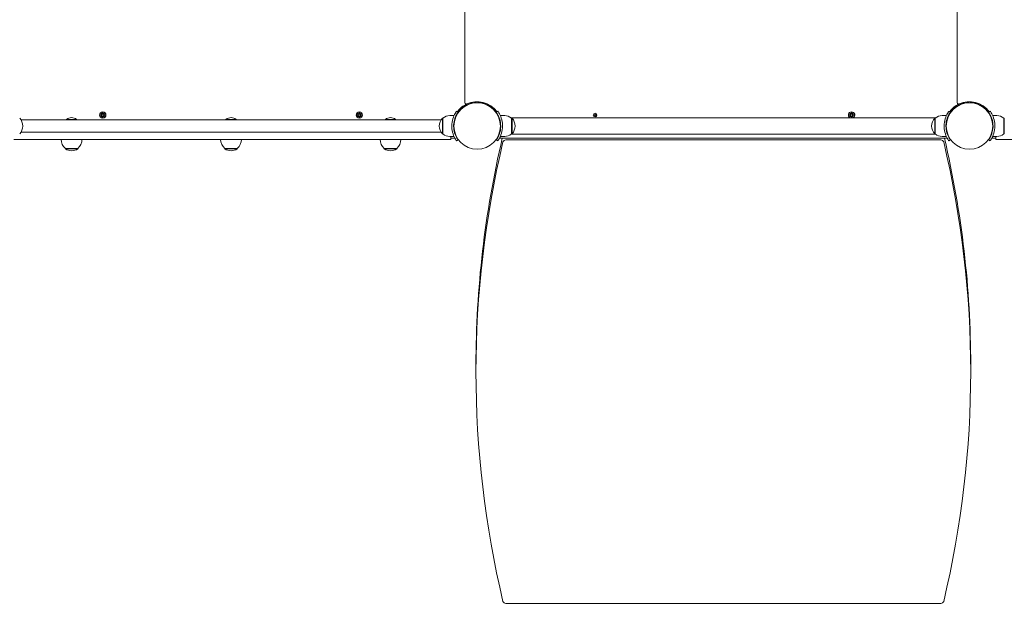
# Model space of a CAD drawing. Units: millimetres. Extents: x 504 to 18304, y 416 to 24805.
# Drawn here: x 9081 to 10693, y 5792 to 6764 of the extents above; entities that cross this region are included whole.
import ezdxf

# ---------------------------------------------------------------- set-up
doc = ezdxf.new("R2010")
doc.units = ezdxf.units.MM
doc.layers.add('Urządzenia', color=2, linetype='Continuous', lineweight=15)
doc.layers.add('Widoczne (ISO)', color=7, linetype='Continuous', lineweight=15)
doc.layers.add('wymiary 100', color=5, linetype='Continuous')
doc.layers.add('wymiary 100 strefy', color=5, linetype='Continuous')
doc.styles.get("Standard").update_dxf_attribs({"font": 'arial.ttf'})
doc.dimstyles.new('FK_rzuty 100_m$0', dxfattribs={"dimscale": 100, "dimtxt": 2.5, "dimasz": 2.5, "dimexe": 1.25, "dimexo": 0.625, "dimtad": 1, "dimlfac": 0.001, "dimrnd": 0.01, "dimzin": 1, "dimdsep": 46, "dimtxsty": 'Standard', "dimblk": 'OBLIQUE', "dimblk1": 'ARCHTICK', "dimblk2": 'OBLIQUE', "dimcen": 2.5, "dimadec": 0, "dimazin": 0, "dimtfac": 1, "dimtmove": 0, "dimatfit": 3, "dimfxl": 1, "dimarcsym": 0})
doc.dimstyles.new('FK_rzuty 100_STREFY', dxfattribs={"dimscale": 100, "dimtxt": 4, "dimasz": 2.5, "dimexe": 1.25, "dimexo": 0.625, "dimgap": 1, "dimtad": 1, "dimdec": 1, "dimlfac": 0.001, "dimrnd": 0.01, "dimzin": 1, "dimdsep": 46, "dimtxsty": 'Standard', "dimblk": 'OBLIQUE', "dimcen": 2.5, "dimadec": 0, "dimazin": 0, "dimtfac": 1, "dimtdec": 1, "dimtmove": 0, "dimatfit": 3, "dimfxl": 1, "dimarcsym": 0})

# ---------------------------------------------------------------- blocks, each defined once
blk = doc.blocks.new('_Oblique')
at = {"color": 0, "linetype": 'ByBlock', "lineweight": -2}
blk.add_line((-0.5, -0.5), (0.5, 0.5), dxfattribs=at)
blk = doc.blocks.new('*D8')
at = {"layer": 'Defpoints', "color": 0, "transparency": 16777216}
for p in [(13789.1, 6750.6), (4821.5, 5784.2), (13789.1, 2884.7)]:
    blk.add_point(p, dxfattribs=at)
at = {"layer": 'wymiary 100', "color": 0, "linetype": 'ByBlock', "lineweight": -2, "transparency": 16777216}
for p, q in [((13789.1, 6688.1), (13789.1, 2759.7)), ((4821.5, 5721.7), (4821.5, 2759.7)), ((4821.5, 2884.7), (13789.1, 2884.7))]:
    blk.add_line(p, q, dxfattribs=at)
at = {"layer": 'wymiary 100', "color": 0, "lineweight": -2, "transparency": 16777216, "xscale": 250, "yscale": 250, "zscale": 250, "rotation": 180}
blk.add_blockref('_Oblique', (4821.5, 2884.7), dxfattribs=at)
at = {"layer": 'wymiary 100', "color": 0, "lineweight": -2, "transparency": 16777216, "xscale": 250, "yscale": 250, "zscale": 250}
blk.add_blockref('_Oblique', (13789.1, 2884.7), dxfattribs=at)
at = {"layer": 'wymiary 100', "color": 0, "transparency": 16777216, "insert": (9305.3, 3074.9), "char_height": 250, "attachment_point": 5}
blk.add_mtext('8.97', dxfattribs=at)
blk = doc.blocks.new('_ArchTick')
at = {"color": 0, "linetype": 'ByBlock', "const_width": 0.15}
blk.add_lwpolyline([(-0.5, -0.5), (0.5, 0.5)], dxfattribs=at)
blk = doc.blocks.new('*D9')
at = {"layer": 'Defpoints', "color": 0, "transparency": 16777216}
for p in [(6773.5, 11806.4), (6773.5, 5300.7), (15522.3, 5300.7)]:
    blk.add_point(p, dxfattribs=at)
at = {"layer": 'wymiary 100', "color": 0, "linetype": 'ByBlock', "lineweight": -2, "transparency": 16777216}
for p, q in [((6836, 11806.4), (15647.3, 11806.4)), ((15522.3, 11806.4), (15522.3, 5300.7)), ((6836, 5300.7), (15647.3, 5300.7))]:
    blk.add_line(p, q, dxfattribs=at)
at = {"layer": 'wymiary 100', "color": 0, "lineweight": -2, "transparency": 16777216, "xscale": 250, "yscale": 250, "zscale": 250}
for p, rotation in [((15522.3, 11806.4), 90), ((15522.3, 5300.7), 270)]:
    blk.add_blockref('_Oblique', p, dxfattribs=dict(at, rotation=rotation))
at = {"layer": 'wymiary 100', "color": 0, "transparency": 16777216, "insert": (15332.1, 8553.5), "char_height": 250, "attachment_point": 5, "rotation": 90}
blk.add_mtext('6.51', dxfattribs=at)
blk = doc.blocks.new('*D10')
at = {"layer": 'Defpoints', "color": 0, "transparency": 16777216}
for p in [(3321.5, 6571.1), (14843.6, 6571.1), (14843.6, 2053.2)]:
    blk.add_point(p, dxfattribs=at)
at = {"layer": 'wymiary 100 strefy', "color": 0, "lineweight": -2, "transparency": 16777216}
for p, q in [((3321.5, 6508.6), (3321.5, 1928.2)), ((14843.6, 6508.6), (14843.6, 1928.2)), ((3321.5, 2053.2), (14843.6, 2053.2))]:
    blk.add_line(p, q, dxfattribs=at)
at = {"layer": 'wymiary 100 strefy', "color": 0, "lineweight": -2, "transparency": 16777216, "xscale": 200, "yscale": 200, "zscale": 200, "rotation": 180}
blk.add_blockref('_Oblique', (3321.5, 2053.2), dxfattribs=at)
at = {"layer": 'wymiary 100 strefy', "color": 0, "lineweight": -2, "transparency": 16777216, "xscale": 200, "yscale": 200, "zscale": 200}
blk.add_blockref('_Oblique', (14843.6, 2053.2), dxfattribs=at)
at = {"layer": 'wymiary 100 strefy', "color": 0, "transparency": 16777216, "insert": (9082.6, 2306.4), "char_height": 300, "attachment_point": 5}
blk.add_mtext('11.50 m', dxfattribs=at)
blk = doc.blocks.new('*D11')
at = {"layer": 'Defpoints', "color": 0, "transparency": 16777216}
for p in [(6760.5, 13306.4), (6760.5, 3802.5), (16450.5, 3802.5)]:
    blk.add_point(p, dxfattribs=at)
at = {"layer": 'wymiary 100 strefy', "color": 0, "lineweight": -2, "transparency": 16777216}
for p, q in [((6823, 13306.4), (16575.5, 13306.4)), ((16450.5, 13306.4), (16450.5, 3802.5)), ((6823, 3802.5), (16575.5, 3802.5))]:
    blk.add_line(p, q, dxfattribs=at)
at = {"layer": 'wymiary 100 strefy', "color": 0, "lineweight": -2, "transparency": 16777216, "xscale": 200, "yscale": 200, "zscale": 200}
for p, rotation in [((16450.5, 13306.4), 90), ((16450.5, 3802.5), 270)]:
    blk.add_blockref('_Oblique', p, dxfattribs=dict(at, rotation=rotation))
at = {"layer": 'wymiary 100 strefy', "color": 0, "transparency": 16777216, "insert": (16197.3, 8554.4), "char_height": 300, "attachment_point": 5, "rotation": 90}
blk.add_mtext('9.50 m', dxfattribs=at)

msp = doc.modelspace()

# ---------------------------------------------------------------- linework, layer by layer
at = {"layer": 'Urządzenia'}
for p, q in [((9809.513, 7358.226), (9809.513, 6628.121)), ((10615.513, 7358.226), (10615.513, 6628.121)), ((9828.059, 6630.147), (9828.112, 6628.698)), ((9830.913, 6628.698), (9830.966, 6630.147)), ((10634.059, 6630.147), (10634.112, 6628.698)), ((10636.913, 6628.698), (10636.966, 6630.147)), ((9213.154, 6611.533), (9214.981, 6609.806)), ((9213.154, 6611.533), (9214.789, 6609.898)), ((9214.88, 6609.706), (9213.154, 6611.533)), ((9214.789, 6609.898), (9214.959, 6609.728)), ((9633.154, 6611.533), (9634.981, 6609.806)), ((9633.154, 6611.533), (9634.789, 6609.898)), ((9634.88, 6609.706), (9633.154, 6611.533)), ((9634.789, 6609.898), (9634.959, 6609.728)), ((9636.144, 6612.936), (9636.028, 6610.499)), ((9636.881, 6612.936), (9636.997, 6610.499)), ((9638.044, 6609.806), (9639.871, 6611.533)), ((9638.236, 6609.898), (9638.067, 6609.728)), ((9639.871, 6611.533), (9638.145, 6609.706)), ((9639.871, 6611.533), (9638.236, 6609.898)), ((9798.232, 6612.705), (9795.798, 6614.458)), ((9853.796, 6620.114), (9853.44, 6619.759)), ((9859.453, 6614.457), (9859.097, 6614.102)), ((9860.793, 6612.705), (9863.227, 6614.458)), ((10439.154, 6611.533), (10440.981, 6609.806)), ((10439.154, 6611.533), (10440.789, 6609.898)), ((10440.88, 6609.706), (10439.154, 6611.533)), ((10440.789, 6609.898), (10440.959, 6609.728)), ((10442.144, 6612.936), (10442.028, 6610.499)), ((10442.881, 6612.936), (10442.997, 6610.499)), ((10444.044, 6609.806), (10445.871, 6611.533)), ((10444.236, 6609.898), (10444.067, 6609.728)), ((10445.871, 6611.533), (10444.145, 6609.706)), ((10445.871, 6611.533), (10444.236, 6609.898)), ((10601.798, 6614.458), (10604.232, 6612.705)), ((10659.796, 6620.114), (10659.44, 6619.759)), ((10665.453, 6614.457), (10665.097, 6614.102)), ((10666.793, 6612.705), (10669.227, 6614.458)), ((9082.737, 6600.174), (9770.288, 6600.174)), ((9157.238, 6600.956), (9173.788, 6600.956)), ((9157.238, 6600.956), (9157.238, 6600.174)), ((9173.788, 6600.956), (9173.788, 6600.174)), ((9211.751, 6608.543), (9214.188, 6608.659)), ((9211.751, 6607.805), (9214.188, 6607.689)), ((9213.154, 6604.815), (9214.88, 6606.642)), ((9214.981, 6606.541), (9213.154, 6604.815)), ((9213.154, 6604.815), (9214.789, 6606.45)), ((9214.789, 6606.45), (9214.959, 6606.62)), ((9418.238, 6600.956), (9434.788, 6600.956)), ((9418.238, 6600.956), (9418.238, 6600.174)), ((9434.788, 6600.956), (9434.788, 6600.174)), ((9631.751, 6608.543), (9634.188, 6608.659)), ((9631.751, 6607.805), (9634.188, 6607.689)), ((9633.154, 6604.815), (9634.88, 6606.642)), ((9634.981, 6606.541), (9633.154, 6604.815)), ((9633.154, 6604.815), (9634.789, 6606.45)), ((9634.789, 6606.45), (9634.959, 6606.62)), ((9636.144, 6603.412), (9636.028, 6605.849)), ((9636.881, 6603.412), (9636.997, 6605.849)), ((9639.871, 6604.815), (9638.044, 6606.541)), ((9638.236, 6606.45), (9638.067, 6606.62)), ((9638.145, 6606.642), (9639.871, 6604.815)), ((9639.871, 6604.815), (9638.236, 6606.45)), ((9641.274, 6608.543), (9638.838, 6608.659)), ((9641.274, 6607.805), (9638.838, 6607.689)), ((9679.238, 6600.956), (9695.788, 6600.956)), ((9679.238, 6600.956), (9679.238, 6600.174)), ((9695.788, 6600.956), (9695.788, 6600.174)), ((9772.513, 6603.174), (9772.513, 6577.174)), ((9773.513, 6603.174), (9772.513, 6603.174)), ((9773.513, 6577.174), (9773.513, 6603.174)), ((9784.513, 6607.174), (9791.599, 6607.174)), ((9791.171, 6594.174), (9791.673, 6594.174)), ((9867.854, 6594.174), (9867.352, 6594.174)), ((9874.513, 6607.174), (9867.426, 6607.174)), ((9884.952, 6603.624), (10580.073, 6603.624)), ((9885.513, 6603.174), (9885.513, 6577.174)), ((9885.513, 6603.174), (9886.513, 6603.174)), ((9886.513, 6577.174), (9886.513, 6603.174)), ((10437.751, 6608.543), (10440.188, 6608.659)), ((10437.751, 6607.805), (10440.188, 6607.689)), ((10439.154, 6604.815), (10440.88, 6606.642)), ((10440.981, 6606.541), (10439.154, 6604.815)), ((10439.154, 6604.815), (10440.789, 6606.45)), ((10440.789, 6606.45), (10440.959, 6606.62)), ((10442.134, 6603.624), (10442.028, 6605.849)), ((10442.891, 6603.624), (10442.997, 6605.849)), ((10445.871, 6604.815), (10444.044, 6606.541)), ((10444.236, 6606.45), (10444.067, 6606.62)), ((10444.145, 6606.642), (10445.871, 6604.815)), ((10445.871, 6604.815), (10444.236, 6606.45)), ((10447.274, 6608.543), (10444.838, 6608.659)), ((10447.274, 6607.805), (10444.838, 6607.689)), ((10578.513, 6603.174), (10578.513, 6577.174)), ((10579.513, 6603.174), (10578.513, 6603.174)), ((10579.513, 6577.174), (10579.513, 6603.174)), ((10590.513, 6607.174), (10597.599, 6607.174)), ((10680.513, 6607.174), (10673.426, 6607.174)), ((10691.513, 6603.174), (10691.513, 6577.174)), ((10691.513, 6603.174), (10692.513, 6603.174)), ((10692.513, 6577.174), (10692.513, 6603.174)), ((9230.721, 6580.174), (9082.737, 6580.174)), ((9245.725, 6580.174), (9607.3, 6580.174)), ((9622.304, 6580.174), (9607.3, 6580.174)), ((9770.288, 6580.174), (9622.304, 6580.174)), ((9773.513, 6577.174), (9772.513, 6577.174)), ((9791.171, 6586.174), (9791.673, 6586.174)), ((9867.854, 6586.174), (9867.352, 6586.174)), ((9885.513, 6577.174), (9886.513, 6577.174)), ((10579.513, 6577.174), (10578.513, 6577.174)), ((10691.513, 6577.174), (10692.513, 6577.174)), ((9230.721, 6568.174), (9071.006, 6568.174)), ((9245.725, 6568.174), (9607.3, 6568.174)), ((9622.304, 6568.174), (9607.3, 6568.174)), ((9782.019, 6568.174), (9622.304, 6568.174)), ((9782.019, 6568.174), (9786.313, 6568.174)), ((9784.513, 6573.174), (9791.599, 6573.174)), ((9786.313, 6573.174), (9786.313, 6568.174)), ((9786.313, 6573.174), (9786.313, 6568.174)), ((9786.313, 6570.174), (9791.565, 6570.174)), ((9786.313, 6568.174), (9786.313, 6568.174)), ((9798.232, 6567.643), (9795.798, 6565.889)), ((9863.227, 6565.889), (9860.793, 6567.643)), ((9874.513, 6573.174), (9867.426, 6573.174)), ((9867.46, 6570.174), (10597.565, 6570.174)), ((10588.374, 6567.362), (9876.651, 6567.362)), ((9884.952, 6576.724), (10580.073, 6576.724)), ((10590.513, 6573.174), (10597.599, 6573.174)), ((10604.232, 6567.643), (10601.798, 6565.889)), ((10669.227, 6565.889), (10666.793, 6567.643)), ((10680.513, 6573.174), (10673.426, 6573.174)), ((10673.46, 6570.174), (10678.712, 6570.174)), ((10678.712, 6573.174), (10678.712, 6568.174)), ((10678.712, 6568.174), (10683.006, 6568.174)), ((10842.721, 6568.174), (10683.006, 6568.174)), ((9155.263, 6553.674), (9175.763, 6553.674)), ((9155.263, 6553.674), (9155.263, 6552.674)), ((9155.263, 6552.674), (9175.763, 6552.674)), ((9175.763, 6553.674), (9175.763, 6552.674)), ((9416.263, 6553.674), (9436.763, 6553.674)), ((9416.263, 6553.674), (9416.263, 6552.674)), ((9416.263, 6552.674), (9436.763, 6552.674)), ((9436.763, 6553.674), (9436.763, 6552.674)), ((9677.263, 6553.674), (9697.763, 6553.674)), ((9677.263, 6553.674), (9677.263, 6552.674)), ((9677.263, 6552.674), (9697.763, 6552.674)), ((9697.763, 6553.674), (9697.763, 6552.674)), ((9827.513, 6198.842), (9827.513, 6188.01)), ((10637.513, 6198.842), (10637.513, 6188.01)), ((9876.651, 5808.658), (10588.374, 5808.658))]:
    msp.add_line(p, q, dxfattribs=at)
for centre, radius in [((9829.513, 6590.174), 38.05), ((10635.513, 6590.174), 38.05), ((9216.513, 6608.174), 5.25), ((9216.513, 6608.174), 1.676), ((9636.513, 6608.174), 5.25), ((9636.513, 6608.174), 1.676), ((10022.513, 6608.174), 3), ((10022.513, 6608.174), 1.5), ((10442.513, 6608.174), 1.676)]:
    msp.add_circle(centre, radius, dxfattribs=at)
for centre, radius, start, end in [((9829.513, 6590.174), 40, 115.376934, 144.234844), ((9829.513, 6590.174), 38.55, 92.081813, 144.234844), ((9811.513, 6628.121), 2, 180, 295.376934), ((9829.513, 6590.174), 40, 35.765156, 115.376934), ((9829.513, 6590.174), 38.55, 35.765156, 87.918187), ((10635.513, 6590.174), 40, 115.376934, 144.234844), ((10635.513, 6590.174), 38.55, 92.081813, 144.234844), ((10617.513, 6628.121), 2, 180, 295.376934), ((10635.513, 6590.174), 40, 35.765156, 115.376934), ((10635.513, 6590.174), 38.55, 35.765156, 87.918187), ((9214.151, 6609.436), 0.778, 272.726537, 20.303131), ((9215.251, 6610.536), 0.778, 249.696869, 357.273463), ((9634.151, 6609.436), 0.778, 272.726537, 20.303131), ((9635.251, 6610.536), 0.778, 249.696869, 357.273463), ((9637.774, 6610.536), 0.778, 182.726537, 290.303131), ((9638.875, 6609.436), 0.778, 159.696869, 267.273463), ((10442.513, 6608.174), 5.25, 299.926435, 240.073565), ((10440.151, 6609.436), 0.778, 272.726537, 20.303131), ((10441.251, 6610.536), 0.778, 249.696869, 357.273463), ((10443.774, 6610.536), 0.778, 182.726537, 290.303131), ((10444.875, 6609.436), 0.778, 159.696869, 267.273463), ((9066.113, 6590.174), 19.4, 317.924978, 42.075022), ((9165.513, 6591.454), 12.6, 48.947824, 131.052176), ((9214.151, 6606.912), 0.778, 339.696869, 87.273463), ((9215.251, 6605.812), 0.778, 2.726537, 110.303131), ((9426.513, 6591.454), 12.6, 48.947824, 131.052176), ((9634.151, 6606.912), 0.778, 339.696869, 87.273463), ((9635.251, 6605.812), 0.778, 2.726537, 110.303131), ((9637.774, 6605.812), 0.778, 69.696869, 177.273463), ((9638.875, 6606.912), 0.778, 92.726537, 200.303131), ((9687.513, 6591.454), 12.6, 48.947824, 131.052176), ((9786.913, 6590.174), 19.4, 137.924978, 222.075022), ((9784.513, 6590.049), 17.125, 90, 129.966213), ((9874.513, 6590.049), 17.125, 50.033787, 90), ((9872.113, 6590.174), 19.4, 317.924978, 42.075022), ((10440.151, 6606.912), 0.778, 339.696869, 87.273463), ((10441.251, 6605.812), 0.778, 2.726537, 110.303131), ((10443.774, 6605.812), 0.778, 69.696869, 177.273463), ((10444.875, 6606.912), 0.778, 92.726537, 200.303131), ((10592.913, 6590.174), 19.4, 137.924978, 222.075022), ((10590.513, 6590.049), 17.125, 90, 129.966213), ((10680.513, 6590.049), 17.125, 50.033787, 90), ((9784.513, 6590.299), 17.125, 230.033787, 270), ((9874.513, 6590.299), 17.125, 270, 309.966213), ((10590.513, 6590.299), 17.125, 230.033787, 270), ((10680.513, 6590.299), 17.125, 270, 309.966213), ((9167.462, 6568.174), 18.949, 180, 229.92558), ((9163.563, 6568.174), 18.949, 310.07442, 0), ((9428.462, 6568.174), 18.949, 180, 229.92558), ((9424.563, 6568.174), 18.949, 310.07442, 0), ((9689.462, 6568.174), 18.949, 180, 229.92558), ((9685.563, 6568.174), 18.949, 310.07442, 0), ((9791.565, 6572.174), 2, 270, 309.712718), ((9867.46, 6572.174), 2, 230.287282, 270), ((10597.565, 6572.174), 2, 270, 309.712718), ((10673.46, 6572.174), 2, 230.287282, 270), ((9165.513, 6568.684), 19.01, 237.372295, 302.627705), ((9426.513, 6568.684), 19.01, 237.372295, 302.627705), ((9687.513, 6568.684), 19.01, 237.372295, 302.627705)]:
    msp.add_arc(centre, radius, start, end, dxfattribs=at)
for centre, major_axis, ratio, start_param, end_param in [((9215.179, 6610.46), (0.471, 0.498), 0.98845192, 3.29358599, 3.60853992), ((9214.226, 6609.507), (0.498, 0.471), 0.98845192, 5.81623804, 6.13119197), ((9635.179, 6610.46), (0.471, 0.498), 0.98845192, 3.29358599, 3.60853992), ((9634.226, 6609.507), (0.498, 0.471), 0.98845192, 5.81623804, 6.13119197), ((9637.846, 6610.46), (0.471, -0.498), 0.98845192, 5.81623804, 6.13119197), ((9638.799, 6609.507), (0.498, -0.471), 0.98845192, 3.29358599, 3.60853992), ((10441.179, 6610.46), (0.471, 0.498), 0.98845192, 3.29358599, 3.60853992), ((10440.226, 6609.507), (0.498, 0.471), 0.98845192, 5.81623804, 6.13119197), ((10443.846, 6610.46), (0.471, -0.498), 0.98845192, 5.81623804, 6.13119197), ((10444.799, 6609.507), (0.498, -0.471), 0.98845192, 3.29358599, 3.60853992), ((9214.226, 6606.841), (-0.498, 0.471), 0.98845192, 3.29358599, 3.60853992), ((9215.179, 6605.887), (-0.471, 0.498), 0.98845192, 5.81623804, 6.13119197), ((9634.226, 6606.841), (-0.498, 0.471), 0.98845192, 3.29358599, 3.60853992), ((9635.179, 6605.887), (-0.471, 0.498), 0.98845192, 5.81623804, 6.13119197), ((9637.846, 6605.887), (-0.471, -0.498), 0.98845192, 3.29358599, 3.60853992), ((9638.799, 6606.841), (-0.498, -0.471), 0.98845192, 5.81623804, 6.13119197), ((10440.226, 6606.841), (-0.498, 0.471), 0.98845192, 3.29358599, 3.60853992), ((10441.179, 6605.887), (-0.471, 0.498), 0.98845192, 5.81623804, 6.13119197), ((10443.846, 6605.887), (-0.471, -0.498), 0.98845192, 3.29358599, 3.60853992), ((10444.799, 6606.841), (-0.498, -0.471), 0.98845192, 5.81623804, 6.13119197), ((12356.957, 6188.01), (-2529.444, 0), 0.79863551, 6.09591301, 6.4704576), ((12356.957, 6198.842), (-2529.444, 0), 0.79863551, 6.09831612, 6.28318531), ((9876.651, 6563.368), (-5, 0), 0.79863551, 4.71238898, 6.09591301), ((10588.374, 6563.368), (5, 0), 0.79863551, 0.18727229, 1.57079633), ((8108.068, 6188.01), (2529.444, 0), 0.79863551, 6.09591301, 6.4704576), ((8108.068, 6198.842), (2529.444, 0), 0.79863551, 0, 0.18486918), ((9876.651, 5812.651), (-5, 0), 0.79863551, 0.18727229, 1.57079633), ((10588.374, 5812.651), (5, 0), 0.79863551, 4.71238898, 6.09591301)]:
    msp.add_ellipse(centre, major_axis=major_axis, ratio=ratio, start_param=start_param, end_param=end_param, dxfattribs=at)
for points, knots in [([(9214.959, 6609.728), (9214.985, 6609.661), (9215.002, 6609.592), (9215.021, 6609.445), (9215.02, 6609.356), (9214.989, 6609.183), (9214.959, 6609.098), (9214.88, 6608.952), (9214.826, 6608.879), (9214.7, 6608.757), (9214.627, 6608.707), (9214.478, 6608.633), (9214.39, 6608.604), (9214.264, 6608.586), (9214.227, 6608.583), (9214.191, 6608.583)], [0.351323176, 0.351323176, 0.351323176, 0.351323176, 0.3724042, 0.3724042, 0.39734458, 0.39734458, 0.42228496, 0.42228496, 0.44722534, 0.44722534, 0.47216572, 0.47216572, 0.498958462, 0.498958462, 0.509706878, 0.509706878, 0.509706878, 0.509706878]), ([(9216.104, 6610.495), (9216.103, 6610.459), (9216.1, 6610.423), (9216.082, 6610.297), (9216.054, 6610.208), (9215.979, 6610.06), (9215.929, 6609.987), (9215.807, 6609.86), (9215.735, 6609.806), (9215.588, 6609.728), (9215.503, 6609.698), (9215.33, 6609.666), (9215.241, 6609.665), (9215.095, 6609.684), (9215.025, 6609.702), (9214.959, 6609.728)], [0.334863042, 0.334863042, 0.334863042, 0.334863042, 0.345611458, 0.345611458, 0.3724042, 0.3724042, 0.39734458, 0.39734458, 0.42228496, 0.42228496, 0.44722534, 0.44722534, 0.47216572, 0.47216572, 0.493246744, 0.493246744, 0.493246744, 0.493246744]), ([(9634.959, 6609.728), (9634.985, 6609.661), (9635.002, 6609.592), (9635.021, 6609.445), (9635.02, 6609.356), (9634.989, 6609.183), (9634.959, 6609.098), (9634.88, 6608.952), (9634.826, 6608.879), (9634.7, 6608.757), (9634.627, 6608.707), (9634.478, 6608.633), (9634.39, 6608.604), (9634.264, 6608.586), (9634.227, 6608.583), (9634.191, 6608.583)], [0.351323176, 0.351323176, 0.351323176, 0.351323176, 0.3724042, 0.3724042, 0.39734458, 0.39734458, 0.42228496, 0.42228496, 0.44722534, 0.44722534, 0.47216572, 0.47216572, 0.498958462, 0.498958462, 0.509706878, 0.509706878, 0.509706878, 0.509706878]), ([(9636.104, 6610.495), (9636.103, 6610.459), (9636.1, 6610.423), (9636.082, 6610.297), (9636.054, 6610.208), (9635.979, 6610.06), (9635.929, 6609.987), (9635.807, 6609.86), (9635.735, 6609.806), (9635.588, 6609.728), (9635.503, 6609.698), (9635.33, 6609.666), (9635.241, 6609.665), (9635.095, 6609.684), (9635.025, 6609.702), (9634.959, 6609.728)], [0.334863042, 0.334863042, 0.334863042, 0.334863042, 0.345611458, 0.345611458, 0.3724042, 0.3724042, 0.39734458, 0.39734458, 0.42228496, 0.42228496, 0.44722534, 0.44722534, 0.47216572, 0.47216572, 0.493246744, 0.493246744, 0.493246744, 0.493246744]), ([(9638.067, 6609.728), (9638, 6609.702), (9637.93, 6609.684), (9637.784, 6609.665), (9637.695, 6609.666), (9637.522, 6609.698), (9637.437, 6609.728), (9637.29, 6609.806), (9637.218, 6609.86), (9637.096, 6609.987), (9637.046, 6610.06), (9636.972, 6610.208), (9636.943, 6610.297), (9636.925, 6610.423), (9636.922, 6610.459), (9636.921, 6610.495)], [0.351323176, 0.351323176, 0.351323176, 0.351323176, 0.3724042, 0.3724042, 0.39734458, 0.39734458, 0.42228496, 0.42228496, 0.44722534, 0.44722534, 0.47216572, 0.47216572, 0.498958462, 0.498958462, 0.509706878, 0.509706878, 0.509706878, 0.509706878]), ([(9638.834, 6608.583), (9638.798, 6608.583), (9638.762, 6608.586), (9638.635, 6608.604), (9638.547, 6608.633), (9638.398, 6608.707), (9638.325, 6608.757), (9638.199, 6608.879), (9638.145, 6608.952), (9638.067, 6609.098), (9638.036, 6609.183), (9638.005, 6609.356), (9638.004, 6609.445), (9638.023, 6609.592), (9638.04, 6609.661), (9638.067, 6609.728)], [0.334863042, 0.334863042, 0.334863042, 0.334863042, 0.345611458, 0.345611458, 0.3724042, 0.3724042, 0.39734458, 0.39734458, 0.42228496, 0.42228496, 0.44722534, 0.44722534, 0.47216572, 0.47216572, 0.493246744, 0.493246744, 0.493246744, 0.493246744]), ([(9787.963, 6590.174), (9787.963, 6594.305), (9788.624, 6598.419), (9789.663, 6601.938), (9790.783, 6605.734), (9792.302, 6608.821), (9793.517, 6610.928), (9794.705, 6612.988), (9795.571, 6614.142), (9795.757, 6614.401), (9795.784, 6614.439), (9795.798, 6614.458), (9795.798, 6614.458)], [1.57079633, 1.57079633, 1.57079633, 1.57079633, 2.04862927, 2.04862927, 2.04862927, 2.56421443, 2.56421443, 2.56421443, 3.06809716, 3.06809716, 3.06809716, 3.14159265, 3.14159265, 3.14159265, 3.14159265]), ([(9798.232, 6612.705), (9798.232, 6612.705), (9797.535, 6611.808), (9796.448, 6609.994), (9795.367, 6608.191), (9793.933, 6605.451), (9792.819, 6601.993), (9791.817, 6598.881), (9791.106, 6595.196), (9790.983, 6591.429), (9790.969, 6591.011), (9790.963, 6590.593), (9790.963, 6590.174)], [-3.14159265, -3.14159265, -3.14159265, -3.14159265, -2.61616751, -2.61616751, -2.61616751, -2.09348192, -2.09348192, -2.09348192, -1.62299869, -1.62299869, -1.62299869, -1.57079633, -1.57079633, -1.57079633, -1.57079633]), ([(9868.063, 6590.174), (9868.063, 6594.068), (9867.428, 6597.945), (9866.439, 6601.244), (9865.329, 6604.946), (9863.819, 6607.9), (9862.672, 6609.834), (9861.596, 6611.65), (9860.869, 6612.599), (9860.799, 6612.696), (9860.795, 6612.702), (9860.793, 6612.705), (9860.793, 6612.705)], [-1.57079633, -1.57079633, -1.57079633, -1.57079633, -1.08532252, -1.08532252, -1.08532252, -0.54069542, -0.54069542, -0.54069542, -0.02937529, -0.02937529, -0.02937529, 0, 0, 0, 0]), ([(9863.227, 6614.458), (9863.227, 6614.458), (9863.95, 6613.525), (9865.088, 6611.639), (9866.251, 6609.713), (9867.812, 6606.759), (9869.029, 6603.012), (9870.098, 6599.721), (9870.869, 6595.83), (9871.029, 6591.838), (9871.051, 6591.284), (9871.063, 6590.729), (9871.063, 6590.174)], [0, 0, 0, 0, 0.51614751, 0.51614751, 0.51614751, 1.04347192, 1.04347192, 1.04347192, 1.50657803, 1.50657803, 1.50657803, 1.57079633, 1.57079633, 1.57079633, 1.57079633]), ([(10440.959, 6609.728), (10440.985, 6609.661), (10441.002, 6609.592), (10441.021, 6609.445), (10441.02, 6609.356), (10440.989, 6609.183), (10440.959, 6609.098), (10440.88, 6608.952), (10440.826, 6608.879), (10440.7, 6608.757), (10440.627, 6608.707), (10440.478, 6608.633), (10440.39, 6608.604), (10440.264, 6608.586), (10440.227, 6608.583), (10440.191, 6608.583)], [0.351323176, 0.351323176, 0.351323176, 0.351323176, 0.3724042, 0.3724042, 0.39734458, 0.39734458, 0.42228496, 0.42228496, 0.44722534, 0.44722534, 0.47216572, 0.47216572, 0.498958462, 0.498958462, 0.509706878, 0.509706878, 0.509706878, 0.509706878]), ([(10442.104, 6610.495), (10442.103, 6610.459), (10442.1, 6610.423), (10442.082, 6610.297), (10442.054, 6610.208), (10441.979, 6610.06), (10441.929, 6609.987), (10441.807, 6609.86), (10441.735, 6609.806), (10441.588, 6609.728), (10441.503, 6609.698), (10441.33, 6609.666), (10441.241, 6609.665), (10441.095, 6609.684), (10441.025, 6609.702), (10440.959, 6609.728)], [0.334863042, 0.334863042, 0.334863042, 0.334863042, 0.345611458, 0.345611458, 0.3724042, 0.3724042, 0.39734458, 0.39734458, 0.42228496, 0.42228496, 0.44722534, 0.44722534, 0.47216572, 0.47216572, 0.493246744, 0.493246744, 0.493246744, 0.493246744]), ([(10444.067, 6609.728), (10444, 6609.702), (10443.93, 6609.684), (10443.784, 6609.665), (10443.695, 6609.666), (10443.522, 6609.698), (10443.437, 6609.728), (10443.29, 6609.806), (10443.218, 6609.86), (10443.096, 6609.987), (10443.046, 6610.06), (10442.972, 6610.208), (10442.943, 6610.297), (10442.925, 6610.423), (10442.922, 6610.459), (10442.921, 6610.495)], [0.351323176, 0.351323176, 0.351323176, 0.351323176, 0.3724042, 0.3724042, 0.39734458, 0.39734458, 0.42228496, 0.42228496, 0.44722534, 0.44722534, 0.47216572, 0.47216572, 0.498958462, 0.498958462, 0.509706878, 0.509706878, 0.509706878, 0.509706878]), ([(10444.834, 6608.583), (10444.798, 6608.583), (10444.762, 6608.586), (10444.635, 6608.604), (10444.547, 6608.633), (10444.398, 6608.707), (10444.325, 6608.757), (10444.199, 6608.879), (10444.145, 6608.952), (10444.067, 6609.098), (10444.036, 6609.183), (10444.005, 6609.356), (10444.004, 6609.445), (10444.023, 6609.592), (10444.04, 6609.661), (10444.067, 6609.728)], [0.334863042, 0.334863042, 0.334863042, 0.334863042, 0.345611458, 0.345611458, 0.3724042, 0.3724042, 0.39734458, 0.39734458, 0.42228496, 0.42228496, 0.44722534, 0.44722534, 0.47216572, 0.47216572, 0.493246744, 0.493246744, 0.493246744, 0.493246744]), ([(10593.963, 6590.174), (10593.963, 6594.305), (10594.624, 6598.419), (10595.663, 6601.938), (10596.783, 6605.734), (10598.302, 6608.821), (10599.517, 6610.928), (10600.705, 6612.988), (10601.571, 6614.142), (10601.757, 6614.401), (10601.784, 6614.439), (10601.798, 6614.458), (10601.798, 6614.458)], [1.57079633, 1.57079633, 1.57079633, 1.57079633, 2.04862927, 2.04862927, 2.04862927, 2.56421443, 2.56421443, 2.56421443, 3.06809716, 3.06809716, 3.06809716, 3.14159265, 3.14159265, 3.14159265, 3.14159265]), ([(10604.232, 6612.705), (10604.232, 6612.705), (10603.535, 6611.808), (10602.448, 6609.994), (10601.367, 6608.191), (10599.933, 6605.451), (10598.819, 6601.993), (10597.817, 6598.881), (10597.106, 6595.196), (10596.983, 6591.429), (10596.969, 6591.011), (10596.963, 6590.593), (10596.963, 6590.174)], [-3.14159265, -3.14159265, -3.14159265, -3.14159265, -2.61616751, -2.61616751, -2.61616751, -2.09348192, -2.09348192, -2.09348192, -1.62299869, -1.62299869, -1.62299869, -1.57079633, -1.57079633, -1.57079633, -1.57079633]), ([(10674.063, 6590.174), (10674.063, 6594.068), (10673.428, 6597.945), (10672.439, 6601.244), (10671.329, 6604.946), (10669.819, 6607.9), (10668.672, 6609.834), (10667.596, 6611.65), (10666.869, 6612.599), (10666.799, 6612.696), (10666.795, 6612.702), (10666.793, 6612.705), (10666.793, 6612.705)], [-1.57079633, -1.57079633, -1.57079633, -1.57079633, -1.08532252, -1.08532252, -1.08532252, -0.54069542, -0.54069542, -0.54069542, -0.02937529, -0.02937529, -0.02937529, 0, 0, 0, 0]), ([(10669.227, 6614.458), (10669.227, 6614.458), (10669.95, 6613.525), (10671.088, 6611.639), (10672.251, 6609.713), (10673.812, 6606.759), (10675.029, 6603.012), (10676.098, 6599.721), (10676.869, 6595.83), (10677.029, 6591.838), (10677.051, 6591.284), (10677.063, 6590.729), (10677.063, 6590.174)], [0, 0, 0, 0, 0.51614751, 0.51614751, 0.51614751, 1.04347192, 1.04347192, 1.04347192, 1.50657803, 1.50657803, 1.50657803, 1.57079633, 1.57079633, 1.57079633, 1.57079633]), ([(9214.191, 6607.765), (9214.227, 6607.765), (9214.264, 6607.762), (9214.39, 6607.743), (9214.478, 6607.715), (9214.627, 6607.641), (9214.7, 6607.591), (9214.826, 6607.468), (9214.88, 6607.396), (9214.959, 6607.249), (9214.989, 6607.164), (9215.02, 6606.991), (9215.021, 6606.903), (9215.002, 6606.756), (9214.985, 6606.686), (9214.959, 6606.62)], [0.334863042, 0.334863042, 0.334863042, 0.334863042, 0.345611458, 0.345611458, 0.3724042, 0.3724042, 0.39734458, 0.39734458, 0.42228496, 0.42228496, 0.44722534, 0.44722534, 0.47216572, 0.47216572, 0.493246744, 0.493246744, 0.493246744, 0.493246744]), ([(9214.959, 6606.62), (9215.025, 6606.646), (9215.095, 6606.664), (9215.241, 6606.682), (9215.33, 6606.681), (9215.503, 6606.65), (9215.588, 6606.62), (9215.735, 6606.541), (9215.807, 6606.488), (9215.929, 6606.361), (9215.979, 6606.288), (9216.054, 6606.139), (9216.082, 6606.051), (9216.1, 6605.925), (9216.103, 6605.888), (9216.104, 6605.852)], [0.351323176, 0.351323176, 0.351323176, 0.351323176, 0.3724042, 0.3724042, 0.39734458, 0.39734458, 0.42228496, 0.42228496, 0.44722534, 0.44722534, 0.47216572, 0.47216572, 0.498958462, 0.498958462, 0.509706878, 0.509706878, 0.509706878, 0.509706878]), ([(9634.191, 6607.765), (9634.227, 6607.765), (9634.264, 6607.762), (9634.39, 6607.743), (9634.478, 6607.715), (9634.627, 6607.641), (9634.7, 6607.591), (9634.826, 6607.468), (9634.88, 6607.396), (9634.959, 6607.249), (9634.989, 6607.164), (9635.02, 6606.991), (9635.021, 6606.903), (9635.002, 6606.756), (9634.985, 6606.686), (9634.959, 6606.62)], [0.334863042, 0.334863042, 0.334863042, 0.334863042, 0.345611458, 0.345611458, 0.3724042, 0.3724042, 0.39734458, 0.39734458, 0.42228496, 0.42228496, 0.44722534, 0.44722534, 0.47216572, 0.47216572, 0.493246744, 0.493246744, 0.493246744, 0.493246744]), ([(9634.959, 6606.62), (9635.025, 6606.646), (9635.095, 6606.664), (9635.241, 6606.682), (9635.33, 6606.681), (9635.503, 6606.65), (9635.588, 6606.62), (9635.735, 6606.541), (9635.807, 6606.488), (9635.929, 6606.361), (9635.979, 6606.288), (9636.054, 6606.139), (9636.082, 6606.051), (9636.1, 6605.925), (9636.103, 6605.888), (9636.104, 6605.852)], [0.351323176, 0.351323176, 0.351323176, 0.351323176, 0.3724042, 0.3724042, 0.39734458, 0.39734458, 0.42228496, 0.42228496, 0.44722534, 0.44722534, 0.47216572, 0.47216572, 0.498958462, 0.498958462, 0.509706878, 0.509706878, 0.509706878, 0.509706878]), ([(9636.921, 6605.852), (9636.922, 6605.888), (9636.925, 6605.925), (9636.943, 6606.051), (9636.972, 6606.139), (9637.046, 6606.288), (9637.096, 6606.361), (9637.218, 6606.488), (9637.29, 6606.541), (9637.437, 6606.62), (9637.522, 6606.65), (9637.695, 6606.681), (9637.784, 6606.682), (9637.93, 6606.664), (9638, 6606.646), (9638.067, 6606.62)], [0.334863042, 0.334863042, 0.334863042, 0.334863042, 0.345611458, 0.345611458, 0.3724042, 0.3724042, 0.39734458, 0.39734458, 0.42228496, 0.42228496, 0.44722534, 0.44722534, 0.47216572, 0.47216572, 0.493246744, 0.493246744, 0.493246744, 0.493246744]), ([(9638.067, 6606.62), (9638.04, 6606.686), (9638.023, 6606.756), (9638.004, 6606.903), (9638.005, 6606.991), (9638.036, 6607.164), (9638.067, 6607.249), (9638.145, 6607.396), (9638.199, 6607.468), (9638.325, 6607.591), (9638.398, 6607.641), (9638.547, 6607.715), (9638.635, 6607.743), (9638.762, 6607.762), (9638.798, 6607.765), (9638.834, 6607.765)], [0.351323176, 0.351323176, 0.351323176, 0.351323176, 0.3724042, 0.3724042, 0.39734458, 0.39734458, 0.42228496, 0.42228496, 0.44722534, 0.44722534, 0.47216572, 0.47216572, 0.498958462, 0.498958462, 0.509706878, 0.509706878, 0.509706878, 0.509706878]), ([(10440.191, 6607.765), (10440.227, 6607.765), (10440.264, 6607.762), (10440.39, 6607.743), (10440.478, 6607.715), (10440.627, 6607.641), (10440.7, 6607.591), (10440.826, 6607.468), (10440.88, 6607.396), (10440.959, 6607.249), (10440.989, 6607.164), (10441.02, 6606.991), (10441.021, 6606.903), (10441.002, 6606.756), (10440.985, 6606.686), (10440.959, 6606.62)], [0.334863042, 0.334863042, 0.334863042, 0.334863042, 0.345611458, 0.345611458, 0.3724042, 0.3724042, 0.39734458, 0.39734458, 0.42228496, 0.42228496, 0.44722534, 0.44722534, 0.47216572, 0.47216572, 0.493246744, 0.493246744, 0.493246744, 0.493246744]), ([(10440.959, 6606.62), (10441.025, 6606.646), (10441.095, 6606.664), (10441.241, 6606.682), (10441.33, 6606.681), (10441.503, 6606.65), (10441.588, 6606.62), (10441.735, 6606.541), (10441.807, 6606.488), (10441.929, 6606.361), (10441.979, 6606.288), (10442.054, 6606.139), (10442.082, 6606.051), (10442.1, 6605.925), (10442.103, 6605.888), (10442.104, 6605.852)], [0.351323176, 0.351323176, 0.351323176, 0.351323176, 0.3724042, 0.3724042, 0.39734458, 0.39734458, 0.42228496, 0.42228496, 0.44722534, 0.44722534, 0.47216572, 0.47216572, 0.498958462, 0.498958462, 0.509706878, 0.509706878, 0.509706878, 0.509706878]), ([(10442.921, 6605.852), (10442.922, 6605.888), (10442.925, 6605.925), (10442.943, 6606.051), (10442.972, 6606.139), (10443.046, 6606.288), (10443.096, 6606.361), (10443.218, 6606.488), (10443.29, 6606.541), (10443.437, 6606.62), (10443.522, 6606.65), (10443.695, 6606.681), (10443.784, 6606.682), (10443.93, 6606.664), (10444, 6606.646), (10444.067, 6606.62)], [0.334863042, 0.334863042, 0.334863042, 0.334863042, 0.345611458, 0.345611458, 0.3724042, 0.3724042, 0.39734458, 0.39734458, 0.42228496, 0.42228496, 0.44722534, 0.44722534, 0.47216572, 0.47216572, 0.493246744, 0.493246744, 0.493246744, 0.493246744]), ([(10444.067, 6606.62), (10444.04, 6606.686), (10444.023, 6606.756), (10444.004, 6606.903), (10444.005, 6606.991), (10444.036, 6607.164), (10444.067, 6607.249), (10444.145, 6607.396), (10444.199, 6607.468), (10444.325, 6607.591), (10444.398, 6607.641), (10444.547, 6607.715), (10444.635, 6607.743), (10444.762, 6607.762), (10444.798, 6607.765), (10444.834, 6607.765)], [0.351323176, 0.351323176, 0.351323176, 0.351323176, 0.3724042, 0.3724042, 0.39734458, 0.39734458, 0.42228496, 0.42228496, 0.44722534, 0.44722534, 0.47216572, 0.47216572, 0.498958462, 0.498958462, 0.509706878, 0.509706878, 0.509706878, 0.509706878]), ([(9795.798, 6565.889), (9795.798, 6565.889), (9795.075, 6566.823), (9793.937, 6568.708), (9792.774, 6570.635), (9791.213, 6573.589), (9789.996, 6577.336), (9788.927, 6580.626), (9788.156, 6584.518), (9787.996, 6588.51), (9787.974, 6589.063), (9787.963, 6589.619), (9787.963, 6590.174)], [0, 0, 0, 0, 0.51614751, 0.51614751, 0.51614751, 1.04347192, 1.04347192, 1.04347192, 1.50657803, 1.50657803, 1.50657803, 1.57079633, 1.57079633, 1.57079633, 1.57079633]), ([(9790.963, 6590.174), (9790.963, 6586.28), (9791.597, 6582.402), (9792.586, 6579.103), (9793.696, 6575.402), (9795.206, 6572.448), (9796.353, 6570.514), (9797.429, 6568.698), (9798.156, 6567.749), (9798.226, 6567.651), (9798.23, 6567.646), (9798.232, 6567.643), (9798.232, 6567.643)], [-1.57079633, -1.57079633, -1.57079633, -1.57079633, -1.08532252, -1.08532252, -1.08532252, -0.54069542, -0.54069542, -0.54069542, -0.02937529, -0.02937529, -0.02937529, 0, 0, 0, 0]), ([(9860.793, 6567.643), (9860.793, 6567.643), (9861.49, 6568.54), (9862.577, 6570.353), (9863.658, 6572.157), (9865.092, 6574.897), (9866.206, 6578.354), (9867.209, 6581.467), (9867.919, 6585.152), (9868.042, 6588.918), (9868.056, 6589.336), (9868.063, 6589.755), (9868.063, 6590.174)], [-3.14159265, -3.14159265, -3.14159265, -3.14159265, -2.61616751, -2.61616751, -2.61616751, -2.09348192, -2.09348192, -2.09348192, -1.62299869, -1.62299869, -1.62299869, -1.57079633, -1.57079633, -1.57079633, -1.57079633]), ([(9871.063, 6590.174), (9871.063, 6586.043), (9870.401, 6581.928), (9869.362, 6578.41), (9868.242, 6574.614), (9866.723, 6571.527), (9865.508, 6569.419), (9864.32, 6567.359), (9863.454, 6566.206), (9863.268, 6565.946), (9863.241, 6565.908), (9863.227, 6565.889), (9863.227, 6565.889)], [1.57079633, 1.57079633, 1.57079633, 1.57079633, 2.04862927, 2.04862927, 2.04862927, 2.56421443, 2.56421443, 2.56421443, 3.06809716, 3.06809716, 3.06809716, 3.14159265, 3.14159265, 3.14159265, 3.14159265]), ([(10601.798, 6565.889), (10601.798, 6565.889), (10601.075, 6566.823), (10599.937, 6568.708), (10598.774, 6570.635), (10597.213, 6573.589), (10595.996, 6577.336), (10594.927, 6580.626), (10594.156, 6584.518), (10593.996, 6588.51), (10593.974, 6589.063), (10593.963, 6589.619), (10593.963, 6590.174)], [0, 0, 0, 0, 0.51614751, 0.51614751, 0.51614751, 1.04347192, 1.04347192, 1.04347192, 1.50657803, 1.50657803, 1.50657803, 1.57079633, 1.57079633, 1.57079633, 1.57079633]), ([(10596.963, 6590.174), (10596.963, 6586.28), (10597.597, 6582.402), (10598.586, 6579.103), (10599.696, 6575.402), (10601.206, 6572.448), (10602.353, 6570.514), (10603.429, 6568.698), (10604.156, 6567.749), (10604.226, 6567.651), (10604.23, 6567.646), (10604.232, 6567.643), (10604.232, 6567.643)], [-1.57079633, -1.57079633, -1.57079633, -1.57079633, -1.08532252, -1.08532252, -1.08532252, -0.54069542, -0.54069542, -0.54069542, -0.02937529, -0.02937529, -0.02937529, 0, 0, 0, 0]), ([(10666.793, 6567.643), (10666.793, 6567.643), (10667.49, 6568.54), (10668.577, 6570.353), (10669.658, 6572.157), (10671.092, 6574.897), (10672.206, 6578.354), (10673.209, 6581.467), (10673.919, 6585.152), (10674.042, 6588.918), (10674.056, 6589.336), (10674.063, 6589.755), (10674.063, 6590.174)], [-3.14159265, -3.14159265, -3.14159265, -3.14159265, -2.61616751, -2.61616751, -2.61616751, -2.09348192, -2.09348192, -2.09348192, -1.62299869, -1.62299869, -1.62299869, -1.57079633, -1.57079633, -1.57079633, -1.57079633]), ([(10677.063, 6590.174), (10677.063, 6586.043), (10676.401, 6581.928), (10675.362, 6578.41), (10674.242, 6574.614), (10672.723, 6571.527), (10671.508, 6569.419), (10670.32, 6567.359), (10669.454, 6566.206), (10669.268, 6565.946), (10669.241, 6565.908), (10669.227, 6565.889), (10669.227, 6565.889)], [1.57079633, 1.57079633, 1.57079633, 1.57079633, 2.04862927, 2.04862927, 2.04862927, 2.56421443, 2.56421443, 2.56421443, 3.06809716, 3.06809716, 3.06809716, 3.14159265, 3.14159265, 3.14159265, 3.14159265])]:
    msp.add_open_spline(points, degree=3, knots=knots, dxfattribs=at)
for points, weights in [([(9636.142, 6612.885), (9636.117, 6611.289), (9636.104, 6610.495)], [1.0013490209, 1.09697588554, 1.06380331295]), ([(9636.921, 6610.495), (9636.908, 6611.289), (9636.883, 6612.885)], [1.06380331295, 1.09697588554, 1.0013490209]), ([(10442.142, 6612.885), (10442.117, 6611.289), (10442.104, 6610.495)], [1.0013490209, 1.09697588554, 1.06380331295]), ([(10442.921, 6610.495), (10442.908, 6611.289), (10442.883, 6612.885)], [1.06380331295, 1.09697588554, 1.0013490209]), ([(9214.191, 6608.583), (9213.398, 6608.57), (9211.802, 6608.544)], [1.06380331295, 1.09697588554, 1.0013490209]), ([(9211.802, 6607.803), (9213.398, 6607.778), (9214.191, 6607.765)], [1.0013490209, 1.09697588554, 1.06380331295]), ([(9634.191, 6608.583), (9633.398, 6608.57), (9631.802, 6608.544)], [1.06380331295, 1.09697588554, 1.0013490209]), ([(9631.802, 6607.803), (9633.398, 6607.778), (9634.191, 6607.765)], [1.0013490209, 1.09697588554, 1.06380331295]), ([(9636.104, 6605.852), (9636.117, 6605.059), (9636.142, 6603.463)], [1.06380331295, 1.09697588554, 1.0013490209]), ([(9636.883, 6603.463), (9636.908, 6605.059), (9636.921, 6605.852)], [1.0013490209, 1.09697588554, 1.06380331295]), ([(9641.223, 6608.544), (9639.628, 6608.57), (9638.834, 6608.583)], [1.0013490209, 1.09697588554, 1.06380331295]), ([(9638.834, 6607.765), (9639.628, 6607.778), (9641.223, 6607.803)], [1.06380331295, 1.09697588554, 1.0013490209]), ([(10440.191, 6608.583), (10439.398, 6608.57), (10437.802, 6608.544)], [1.06380331295, 1.09697588554, 1.0013490209]), ([(10437.802, 6607.803), (10439.398, 6607.778), (10440.191, 6607.765)], [1.0013490209, 1.09697588554, 1.06380331295]), ([(10442.104, 6605.852), (10442.116, 6605.095), (10442.14, 6603.624)], [1.06380331295, 1.09541569212, 1.01005927411]), ([(10442.886, 6603.624), (10442.909, 6605.095), (10442.921, 6605.852)], [1.01005927411, 1.09541569212, 1.06380331295]), ([(10447.223, 6608.544), (10445.628, 6608.57), (10444.834, 6608.583)], [1.0013490209, 1.09697588554, 1.06380331295]), ([(10444.834, 6607.765), (10445.628, 6607.778), (10447.223, 6607.803)], [1.06380331295, 1.09697588554, 1.0013490209])]:
    msp.add_rational_spline(points, weights, degree=2, dxfattribs=at)
for points in [[(9636.142, 6612.885), (9636.142, 6612.901), (9636.143, 6612.919), (9636.144, 6612.936)], [(9636.881, 6612.936), (9636.882, 6612.919), (9636.883, 6612.901), (9636.883, 6612.885)], [(10442.142, 6612.885), (10442.142, 6612.901), (10442.143, 6612.919), (10442.144, 6612.936)], [(10442.881, 6612.936), (10442.882, 6612.919), (10442.883, 6612.901), (10442.883, 6612.885)], [(9211.751, 6608.543), (9211.767, 6608.543), (9211.786, 6608.544), (9211.802, 6608.544)], [(9211.802, 6607.803), (9211.786, 6607.804), (9211.767, 6607.804), (9211.751, 6607.805)], [(9631.751, 6608.543), (9631.767, 6608.543), (9631.786, 6608.544), (9631.802, 6608.544)], [(9631.802, 6607.803), (9631.786, 6607.804), (9631.767, 6607.804), (9631.751, 6607.805)], [(9636.144, 6603.412), (9636.143, 6603.428), (9636.142, 6603.447), (9636.142, 6603.463)], [(9636.883, 6603.463), (9636.883, 6603.447), (9636.882, 6603.428), (9636.881, 6603.412)], [(9641.223, 6608.544), (9641.239, 6608.544), (9641.258, 6608.543), (9641.274, 6608.543)], [(9641.274, 6607.805), (9641.258, 6607.804), (9641.239, 6607.804), (9641.223, 6607.803)], [(10437.751, 6608.543), (10437.767, 6608.543), (10437.786, 6608.544), (10437.802, 6608.544)], [(10437.802, 6607.803), (10437.786, 6607.804), (10437.767, 6607.804), (10437.751, 6607.805)], [(10447.223, 6608.544), (10447.239, 6608.544), (10447.258, 6608.543), (10447.274, 6608.543)], [(10447.274, 6607.805), (10447.258, 6607.804), (10447.239, 6607.804), (10447.223, 6607.803)]]:
    msp.add_open_spline(points, degree=3, dxfattribs=at)
at = {"layer": 'Widoczne (ISO)'}
for p, q in [((9216.144, 6612.936), (9216.028, 6610.499)), ((9216.881, 6612.936), (9216.997, 6610.499)), ((9218.044, 6609.806), (9219.871, 6611.533)), ((9218.236, 6609.898), (9218.067, 6609.728)), ((9219.871, 6611.533), (9218.145, 6609.706)), ((9219.871, 6611.533), (9218.236, 6609.898)), ((9216.144, 6603.412), (9216.028, 6605.849)), ((9216.881, 6603.412), (9216.997, 6605.849)), ((9219.871, 6604.815), (9218.044, 6606.541)), ((9218.236, 6606.45), (9218.067, 6606.62)), ((9218.145, 6606.642), (9219.871, 6604.815)), ((9219.871, 6604.815), (9218.236, 6606.45)), ((9221.274, 6608.543), (9218.838, 6608.659)), ((9221.274, 6607.805), (9218.838, 6607.689)), ((9245.725, 6580.174), (9230.721, 6580.174)), ((9245.725, 6568.174), (9230.721, 6568.174))]:
    msp.add_line(p, q, dxfattribs=at)
for centre, start, end in [((9217.774, 6610.536), 182.726537, 290.303131), ((9218.875, 6609.436), 159.696869, 267.273463), ((9217.774, 6605.812), 69.696869, 177.273463), ((9218.875, 6606.912), 92.726537, 200.303131)]:
    msp.add_arc(centre, 0.778, start, end, dxfattribs=at)
for centre, major_axis, start_param, end_param in [((9217.846, 6610.46), (0.471, -0.498), 5.81623804, 6.13119197), ((9218.799, 6609.507), (0.498, -0.471), 3.29358599, 3.60853992), ((9217.846, 6605.887), (-0.471, -0.498), 3.29358599, 3.60853992), ((9218.799, 6606.841), (-0.498, -0.471), 5.81623804, 6.13119197)]:
    msp.add_ellipse(centre, major_axis=major_axis, ratio=0.98845192, start_param=start_param, end_param=end_param, dxfattribs=at)
for points, weights in [([(9216.142, 6612.885), (9216.117, 6611.289), (9216.104, 6610.495)], [1.0013490209, 1.09697588554, 1.06380331295]), ([(9216.921, 6610.495), (9216.908, 6611.289), (9216.883, 6612.885)], [1.06380331295, 1.09697588554, 1.0013490209]), ([(9216.104, 6605.852), (9216.117, 6605.059), (9216.142, 6603.463)], [1.06380331295, 1.09697588554, 1.0013490209]), ([(9216.883, 6603.463), (9216.908, 6605.059), (9216.921, 6605.852)], [1.0013490209, 1.09697588554, 1.06380331295]), ([(9221.223, 6608.544), (9219.628, 6608.57), (9218.834, 6608.583)], [1.0013490209, 1.09697588554, 1.06380331295]), ([(9218.834, 6607.765), (9219.628, 6607.778), (9221.223, 6607.803)], [1.06380331295, 1.09697588554, 1.0013490209])]:
    msp.add_rational_spline(points, weights, degree=2, dxfattribs=at)
for points in [[(9216.142, 6612.885), (9216.142, 6612.901), (9216.143, 6612.919), (9216.144, 6612.936)], [(9216.881, 6612.936), (9216.882, 6612.919), (9216.883, 6612.901), (9216.883, 6612.885)], [(9216.144, 6603.412), (9216.143, 6603.428), (9216.142, 6603.447), (9216.142, 6603.463)], [(9216.883, 6603.463), (9216.883, 6603.447), (9216.882, 6603.428), (9216.881, 6603.412)], [(9221.223, 6608.544), (9221.239, 6608.544), (9221.258, 6608.543), (9221.274, 6608.543)], [(9221.274, 6607.805), (9221.258, 6607.804), (9221.239, 6607.804), (9221.223, 6607.803)]]:
    msp.add_open_spline(points, degree=3, dxfattribs=at)
for points, knots in [([(9218.067, 6609.728), (9218, 6609.702), (9217.93, 6609.684), (9217.784, 6609.665), (9217.695, 6609.666), (9217.522, 6609.698), (9217.437, 6609.728), (9217.29, 6609.806), (9217.218, 6609.86), (9217.096, 6609.987), (9217.046, 6610.06), (9216.972, 6610.208), (9216.943, 6610.297), (9216.925, 6610.423), (9216.922, 6610.459), (9216.921, 6610.495)], [0.351323176, 0.351323176, 0.351323176, 0.351323176, 0.3724042, 0.3724042, 0.39734458, 0.39734458, 0.42228496, 0.42228496, 0.44722534, 0.44722534, 0.47216572, 0.47216572, 0.498958462, 0.498958462, 0.509706878, 0.509706878, 0.509706878, 0.509706878]), ([(9218.834, 6608.583), (9218.798, 6608.583), (9218.762, 6608.586), (9218.635, 6608.604), (9218.547, 6608.633), (9218.398, 6608.707), (9218.325, 6608.757), (9218.199, 6608.879), (9218.145, 6608.952), (9218.067, 6609.098), (9218.036, 6609.183), (9218.005, 6609.356), (9218.004, 6609.445), (9218.023, 6609.592), (9218.04, 6609.661), (9218.067, 6609.728)], [0.334863042, 0.334863042, 0.334863042, 0.334863042, 0.345611458, 0.345611458, 0.3724042, 0.3724042, 0.39734458, 0.39734458, 0.42228496, 0.42228496, 0.44722534, 0.44722534, 0.47216572, 0.47216572, 0.493246744, 0.493246744, 0.493246744, 0.493246744]), ([(9216.921, 6605.852), (9216.922, 6605.888), (9216.925, 6605.925), (9216.943, 6606.051), (9216.972, 6606.139), (9217.046, 6606.288), (9217.096, 6606.361), (9217.218, 6606.488), (9217.29, 6606.541), (9217.437, 6606.62), (9217.522, 6606.65), (9217.695, 6606.681), (9217.784, 6606.682), (9217.93, 6606.664), (9218, 6606.646), (9218.067, 6606.62)], [0.334863042, 0.334863042, 0.334863042, 0.334863042, 0.345611458, 0.345611458, 0.3724042, 0.3724042, 0.39734458, 0.39734458, 0.42228496, 0.42228496, 0.44722534, 0.44722534, 0.47216572, 0.47216572, 0.493246744, 0.493246744, 0.493246744, 0.493246744]), ([(9218.067, 6606.62), (9218.04, 6606.686), (9218.023, 6606.756), (9218.004, 6606.903), (9218.005, 6606.991), (9218.036, 6607.164), (9218.067, 6607.249), (9218.145, 6607.396), (9218.199, 6607.468), (9218.325, 6607.591), (9218.398, 6607.641), (9218.547, 6607.715), (9218.635, 6607.743), (9218.762, 6607.762), (9218.798, 6607.765), (9218.834, 6607.765)], [0.351323176, 0.351323176, 0.351323176, 0.351323176, 0.3724042, 0.3724042, 0.39734458, 0.39734458, 0.42228496, 0.42228496, 0.44722534, 0.44722534, 0.47216572, 0.47216572, 0.498958462, 0.498958462, 0.509706878, 0.509706878, 0.509706878, 0.509706878])]:
    msp.add_open_spline(points, degree=3, knots=knots, dxfattribs=at)

# ---------------------------------------------------------------- dimensions: what is measured, and where the dimension line sits
at = {"layer": 'wymiary 100'}
dim = msp.add_linear_dim(base=(15522.27, 5300.724), p1=(6773.513, 11806.365), p2=(6773.513, 5300.724), angle=90, dimstyle='FK_rzuty 100_m$0', override={"dimarcsym": 1}, dxfattribs=at)
dim.commit()
dim.dimension.update_dxf_attribs({"geometry": '*D9', "text_midpoint": (15522.27, 8553.544), "dimtype": 160})
dim = msp.add_linear_dim(base=(13789.062, 2884.733), p1=(4821.463, 5784.174), p2=(13789.062, 6750.624), dimstyle='FK_rzuty 100_m$0', override={"dimarcsym": 1}, dxfattribs=at)
dim.commit()
dim.dimension.update_dxf_attribs({"geometry": '*D8', "text_midpoint": (9305.262, 2884.733), "dimtype": 160})
at = {"layer": 'wymiary 100 strefy'}
dim = msp.add_linear_dim(base=(16450.477, 3802.468), p1=(6760.488, 13306.365), p2=(6760.488, 3802.468), angle=90, dimstyle='FK_rzuty 100_STREFY', override={"dimtxt": 3, "dimasz": 2, "dimdec": 2, "dimrnd": 0.1, "dimpost": ' m'}, dxfattribs=at)
dim.commit()
dim.dimension.update_dxf_attribs({"geometry": '*D11', "text_midpoint": (16450.477, 8554.416), "dimtype": 160})
dim = msp.add_linear_dim(base=(14843.643, 2053.189), p1=(3321.463, 6571.149), p2=(14843.643, 6571.149), dimstyle='FK_rzuty 100_STREFY', override={"dimtxt": 3, "dimasz": 2, "dimdec": 2, "dimrnd": 0.1, "dimpost": ' m'}, dxfattribs=at)
dim.commit()
dim.dimension.update_dxf_attribs({"geometry": '*D10', "text_midpoint": (9082.553, 2053.189), "dimtype": 160})

doc.saveas('drawing.dxf')
